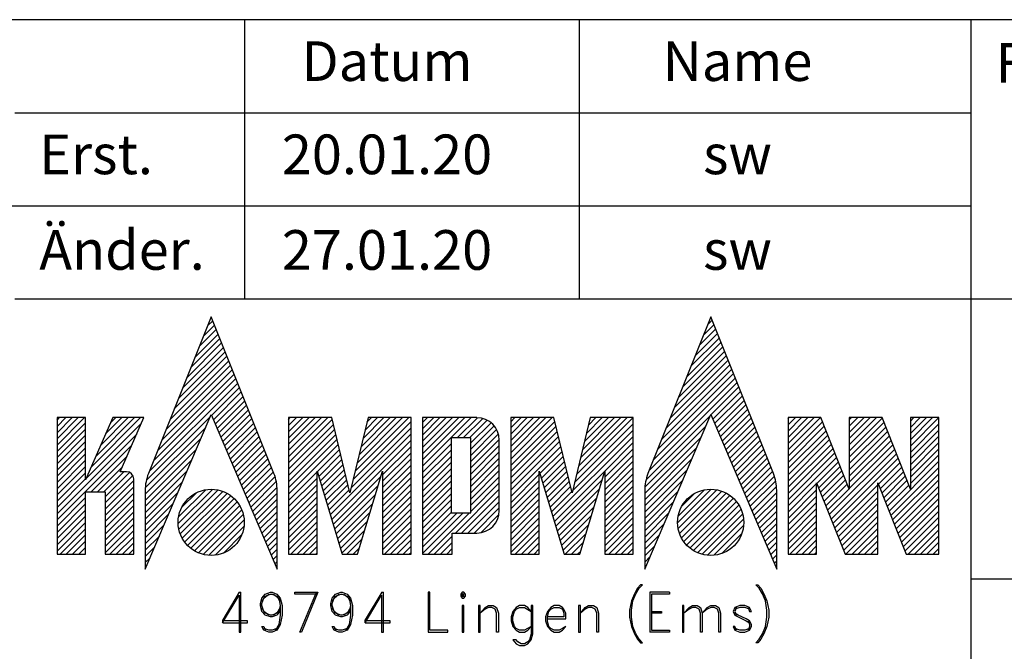
# Model space of a CAD drawing. Units: millimetres. Extents: x -135 to 6426, y -91 to 4381.
# Drawn here: x 3980 to 4650, y 395 to 825 of the extents above; entities that cross this region are included whole.
import ezdxf

# ---------------------------------------------------------------- set-up
doc = ezdxf.new("R2010")
doc.units = ezdxf.units.MM
for name, color, linetype in [('1', 7, 'Continuous'), ('102', 7, 'Continuous'), ('3', 7, 'Continuous'), ('500', 7, 'Continuous')]:
    doc.layers.add(name, color=color, linetype=linetype)
doc.styles.add('CONVERTER_13', font='txt.shx', dxfattribs={"width": 0.81})
doc.styles.add('CONVERTER_15', font='txt.shx', dxfattribs={"width": 0.9})
pattern_1 = [(45, (0, 0), (-0.14142136, 0.14142136), [])]

# ---------------------------------------------------------------- blocks, each defined once
blk = doc.blocks.new('Kopf', base_point=(387.138, -93.543))
at = {"layer": '1', "linetype": 'Continuous'}
h = blk.add_hatch(dxfattribs=at)
h.set_pattern_fill('_USER', color=2, scale=0.2, angle=45, pattern_type=0)
h.set_pattern_definition(pattern_1)
edge = h.paths.add_edge_path()
edge.add_line((274.046, 41.512), (271.198, 34.394))
edge.add_arc((273.086, 33.639), 2.033, 158.1986, 180)
edge.add_line((271.053, 33.639), (271.053, 30.056))
edge.add_line((271.053, 30.056), (274.046, 37.074))
edge.add_line((274.046, 37.074), (277.039, 30.056))
edge.add_line((277.039, 30.056), (277.039, 33.639))
edge.add_arc((275.005, 33.639), 2.033, 360, 381.8014)
edge.add_line((276.893, 34.394), (274.046, 41.512))
h = blk.add_hatch(dxfattribs=at)
h.set_pattern_fill('_USER', color=2, scale=0.2, angle=45, pattern_type=0)
h.set_pattern_definition(pattern_1)
edge = h.paths.add_edge_path()
edge.add_line((296.703, 41.512), (293.856, 34.394))
edge.add_arc((295.744, 33.639), 2.033, 158.1986, 180)
edge.add_line((293.71, 33.639), (293.71, 30.056))
edge.add_line((293.71, 30.056), (296.703, 37.074))
edge.add_line((296.703, 37.074), (299.696, 30.056))
edge.add_line((299.696, 30.056), (299.696, 33.639))
edge.add_arc((297.663, 33.639), 2.033, 0.0003, 21.8011)
edge.add_line((299.551, 34.394), (296.703, 41.512))
h = blk.add_hatch(dxfattribs=at)
h.set_pattern_fill('_USER', color=2, scale=0.2, angle=45, pattern_type=0)
h.set_pattern_definition(pattern_1)
edge = h.paths.add_edge_path()
edge.add_line((268.349, 36.936), (267.054, 36.936))
edge.add_line((267.054, 36.936), (267.054, 30.736))
edge.add_line((267.054, 30.736), (268.349, 30.736))
edge.add_line((268.349, 30.736), (268.349, 33.562))
edge.add_line((268.349, 33.562), (269.24, 33.562))
edge.add_line((269.24, 33.562), (269.24, 30.736))
edge.add_line((269.24, 30.736), (270.535, 30.736))
edge.add_line((270.535, 30.736), (270.535, 34.156))
edge.add_arc((270.207, 34.156), 0.327, 0, 90)
edge.add_line((270.207, 34.483), (269.924, 34.483))
edge.add_line((269.924, 34.483), (270.991, 36.936))
edge.add_line((270.991, 36.936), (269.579, 36.936))
edge.add_line((269.579, 36.936), (268.349, 34.106))
edge.add_line((268.349, 34.106), (268.349, 36.936))
h = blk.add_hatch(dxfattribs=at)
h.set_pattern_fill('_USER', color=2, scale=0.2, angle=45, pattern_type=0)
h.set_pattern_definition(pattern_1)
h.paths.add_polyline_path([(279.512, 36.936), (277.557, 36.936), (277.557, 30.736), (278.851, 30.736), (278.851, 34.512), (279.984, 30.736), (280.689, 30.736), (281.822, 34.512), (281.822, 30.736), (283.116, 30.736), (283.116, 36.936), (281.161, 36.936), (280.337, 33.52)])
h = blk.add_hatch(dxfattribs=at)
h.set_pattern_fill('_USER', color=2, scale=0.2, angle=45, pattern_type=0)
h.set_pattern_definition(pattern_1)
edge = h.paths.add_edge_path()
edge.add_line((286.094, 36.936), (283.634, 36.936))
edge.add_line((283.634, 36.936), (283.634, 30.736))
edge.add_line((283.634, 30.736), (284.982, 30.736))
edge.add_line((284.982, 30.736), (284.982, 31.696))
edge.add_line((284.982, 31.696), (286.094, 31.696))
edge.add_arc((286.094, 32.716), 1.02, 270, 359.9999)
edge.add_line((287.115, 32.716), (287.115, 35.915))
edge.add_arc((286.094, 35.915), 1.02, 0.0001, 90)
h.paths.add_polyline_path([(284.929, 32.617), (285.82, 32.617), (285.82, 36.014), (284.929, 36.014)], flags=16)
h = blk.add_hatch(dxfattribs=at)
h.set_pattern_fill('_USER', color=2, scale=0.2, angle=45, pattern_type=0)
h.set_pattern_definition(pattern_1)
h.paths.add_polyline_path([(289.588, 36.936), (287.633, 36.936), (287.633, 30.736), (288.927, 30.736), (288.927, 34.512), (290.06, 30.736), (290.765, 30.736), (291.898, 34.512), (291.898, 30.736), (293.192, 30.736), (293.192, 36.936), (291.237, 36.936), (290.412, 33.52)])
h = blk.add_hatch(dxfattribs=at)
h.set_pattern_fill('_USER', color=2, scale=0.2, angle=45, pattern_type=0)
h.set_pattern_definition(pattern_1)
h.paths.add_polyline_path([(301.7, 36.936), (300.214, 36.936), (300.214, 30.736), (301.509, 30.736), (301.509, 33.982), (302.795, 30.736), (304.281, 30.736), (304.281, 33.982), (305.567, 30.736), (307.053, 30.736), (307.053, 36.936), (305.759, 36.936), (305.759, 33.69), (304.473, 36.936), (302.987, 36.936), (302.987, 33.69)])
h = blk.add_hatch(dxfattribs=at)
h.set_pattern_fill('_USER', color=2, scale=0.2, angle=45, pattern_type=0)
h.set_pattern_definition(pattern_1)
edge = h.paths.add_edge_path()
edge.add_arc((274.046, 32.183), 1.5, 0, 360)
h = blk.add_hatch(dxfattribs=at)
h.set_pattern_fill('_USER', color=2, scale=0.2, angle=45, pattern_type=0)
h.set_pattern_definition(pattern_1)
edge = h.paths.add_edge_path()
edge.add_arc((296.703, 32.183), 1.5, 0, 360)
at = {"layer": '1', "color": 7, "linetype": 'Continuous'}
for p, q in [((395, 55), (210, 55)), ((308.52, 0), (308.52, 55)), ((265.14, 50.769), (308.52, 50.769)), ((395, 42.308), (265.14, 42.308))]:
    blk.add_line(p, q, dxfattribs=at)
at = {"layer": '1', "color": 2, "linetype": 'Continuous'}
for p, q in [((275.56, 55), (275.56, 42.308)), ((290.74, 55), (290.74, 42.308)), ((308.52, 46.538), (210, 46.538))]:
    blk.add_line(p, q, dxfattribs=at)
for centre, radius, start, end in [((286.094, 35.915), 1.02, 0.0001, 90), ((273.086, 33.639), 2.033, 158.1986, 180), ((275.005, 33.639), 2.033, 360, 21.8014), ((295.744, 33.639), 2.033, 158.1986, 180), ((297.663, 33.639), 2.033, 0.0003, 21.8011), ((286.094, 32.716), 1.02, 270, 359.9999)]:
    blk.add_arc(centre, radius, start, end, dxfattribs=at)
at = {"layer": '102', "color": 2, "linetype": 'Continuous'}
for p, q in [((293.379, 29.196), (293.247, 28.945)), ((293.313, 28.945), (293.458, 29.196)), ((293.524, 29.354), (293.379, 29.196)), ((293.458, 29.196), (293.603, 29.354)), ((293.603, 29.354), (293.524, 29.354)), ((298.756, 29.354), (298.835, 29.354)), ((298.9, 29.196), (298.756, 29.354)), ((298.835, 29.354), (298.979, 29.196)), ((299.045, 28.945), (298.9, 29.196)), ((298.979, 29.196), (299.111, 28.945)), ((274.563, 27.63), (275.314, 28.871)), ((275.322, 29.01), (274.568, 27.754)), ((275.314, 28.871), (275.314, 27.202)), ((275.322, 29.01), (275.397, 29.01)), ((275.397, 27.202), (275.397, 29.01)), ((276.28, 28.499), (276.349, 28.748)), ((276.349, 28.748), (276.501, 28.927)), ((276.349, 28.582), (276.501, 28.831)), ((276.349, 28.499), (276.432, 28.748)), ((276.432, 28.748), (276.653, 28.927)), ((276.501, 28.927), (276.736, 29.01)), ((276.501, 28.831), (276.736, 28.927)), ((276.736, 29.01), (276.805, 29.01)), ((276.736, 28.927), (276.805, 28.927)), ((276.805, 29.01), (277.026, 28.927)), ((276.805, 28.927), (277.026, 28.831)), ((276.874, 28.927), (277.108, 28.748)), ((277.026, 28.927), (277.178, 28.748)), ((277.026, 28.831), (277.178, 28.582)), ((277.108, 28.748), (277.178, 28.403)), ((277.178, 28.748), (277.26, 28.403)), ((277.84, 29.01), (278.889, 29.01)), ((277.84, 28.927), (277.84, 29.01)), ((278.82, 28.927), (277.84, 28.927)), ((278.061, 27.202), (278.82, 29.01)), ((278.889, 29.01), (278.144, 27.202)), ((279.469, 28.499), (279.538, 28.748)), ((279.538, 28.748), (279.69, 28.927)), ((279.538, 28.582), (279.69, 28.831)), ((279.538, 28.499), (279.621, 28.748)), ((279.621, 28.748), (279.842, 28.927)), ((279.69, 28.927), (279.925, 29.01)), ((279.69, 28.831), (279.925, 28.927)), ((279.925, 29.01), (279.994, 29.01)), ((279.925, 28.927), (279.994, 28.927)), ((279.994, 29.01), (280.215, 28.927)), ((279.994, 28.927), (280.215, 28.831)), ((280.063, 28.927), (280.298, 28.748)), ((280.215, 28.927), (280.367, 28.748)), ((280.215, 28.831), (280.367, 28.582)), ((280.298, 28.748), (280.367, 28.403)), ((280.367, 28.748), (280.449, 28.403)), ((281.024, 27.63), (281.775, 28.871)), ((281.783, 29.01), (281.029, 27.754)), ((281.775, 28.871), (281.775, 27.202)), ((281.783, 29.01), (281.858, 29.01)), ((281.858, 27.202), (281.858, 29.01)), ((283.887, 29.01), (283.887, 27.202)), ((283.956, 29.01), (283.887, 29.01)), ((283.956, 27.285), (283.956, 29.01)), ((285.433, 29.01), (285.364, 28.927)), ((285.364, 28.927), (285.364, 28.831)), ((285.364, 28.831), (285.433, 28.748)), ((285.502, 29.01), (285.433, 29.01)), ((285.502, 28.927), (285.433, 28.927)), ((285.433, 28.927), (285.433, 28.831)), ((285.433, 28.831), (285.502, 28.831)), ((285.433, 28.748), (285.502, 28.748)), ((285.585, 28.927), (285.502, 29.01)), ((285.502, 28.831), (285.502, 28.927)), ((285.502, 28.748), (285.585, 28.831)), ((285.585, 28.831), (285.585, 28.927)), ((293.103, 28.616), (293.024, 28.195)), ((293.247, 28.945), (293.103, 28.616)), ((293.103, 28.195), (293.168, 28.616)), ((293.168, 28.616), (293.313, 28.945)), ((293.941, 29.01), (293.941, 27.202)), ((294.839, 29.01), (293.941, 29.01)), ((294.01, 28.927), (294.01, 27.285)), ((294.839, 28.927), (294.01, 28.927)), ((294.839, 29.01), (294.839, 28.927)), ((299.19, 28.616), (299.045, 28.945)), ((299.111, 28.945), (299.256, 28.616)), ((299.256, 28.195), (299.19, 28.616)), ((299.256, 28.616), (299.335, 28.195)), ((276.28, 28.403), (276.28, 28.499)), ((276.349, 28.141), (276.28, 28.403)), ((276.349, 28.403), (276.349, 28.499)), ((276.432, 28.141), (276.349, 28.403)), ((276.501, 28.058), (276.349, 28.32)), ((276.501, 27.975), (276.349, 28.141)), ((276.653, 27.975), (276.432, 28.141)), ((277.108, 28.141), (276.874, 27.975)), ((277.178, 28.32), (277.026, 28.058)), ((277.178, 28.141), (277.026, 27.975)), ((277.178, 28.403), (277.108, 28.141)), ((277.178, 28.403), (277.178, 27.975)), ((277.26, 28.403), (277.26, 27.975)), ((279.469, 28.403), (279.469, 28.499)), ((279.538, 28.141), (279.469, 28.403)), ((279.538, 28.403), (279.538, 28.499)), ((279.621, 28.141), (279.538, 28.403)), ((279.69, 28.058), (279.538, 28.32)), ((279.69, 27.975), (279.538, 28.141)), ((279.842, 27.975), (279.621, 28.141)), ((280.298, 28.141), (280.063, 27.975)), ((280.367, 28.32), (280.215, 28.058)), ((280.367, 28.141), (280.215, 27.975)), ((280.367, 28.403), (280.298, 28.141)), ((280.367, 28.403), (280.367, 27.975)), ((280.449, 28.403), (280.449, 27.975)), ((285.433, 28.403), (285.433, 27.202)), ((285.502, 28.403), (285.433, 28.403)), ((285.502, 27.202), (285.502, 28.403)), ((286.165, 28.403), (286.165, 27.202)), ((286.248, 28.403), (286.165, 28.403)), ((286.248, 27.202), (286.248, 28.403)), ((286.248, 28.058), (286.469, 28.32)), ((286.469, 28.237), (286.248, 28.058)), ((286.469, 28.32), (286.621, 28.403)), ((286.621, 28.32), (286.469, 28.237)), ((286.621, 28.403), (286.842, 28.403)), ((286.772, 28.32), (286.621, 28.32)), ((286.924, 28.237), (286.772, 28.32)), ((286.842, 28.403), (286.993, 28.32)), ((286.993, 28.058), (286.924, 28.237)), ((286.993, 28.32), (287.076, 28.058)), ((287.725, 28.141), (287.656, 27.892)), ((287.877, 28.32), (287.725, 28.141)), ((287.725, 27.892), (287.808, 28.141)), ((287.808, 28.141), (287.877, 28.237)), ((288.029, 28.403), (287.877, 28.32)), ((287.877, 28.237), (288.029, 28.32)), ((288.25, 28.403), (288.029, 28.403)), ((288.029, 28.32), (288.25, 28.32)), ((288.402, 28.32), (288.25, 28.403)), ((288.25, 28.32), (288.553, 28.141)), ((288.553, 28.141), (288.402, 28.32)), ((288.553, 28.403), (288.553, 27.119)), ((288.636, 28.403), (288.553, 28.403)), ((288.636, 27.119), (288.636, 28.403)), ((289.299, 28.141), (289.216, 27.892)), ((289.451, 28.32), (289.299, 28.141)), ((289.299, 27.892), (289.368, 28.141)), ((289.368, 28.141), (289.451, 28.237)), ((289.603, 28.403), (289.451, 28.32)), ((289.451, 28.237), (289.603, 28.32)), ((289.824, 28.403), (289.603, 28.403)), ((289.603, 28.32), (289.824, 28.32)), ((289.975, 28.32), (289.824, 28.403)), ((289.824, 28.32), (289.975, 28.237)), ((290.044, 28.237), (289.975, 28.32)), ((289.975, 28.237), (290.044, 28.058)), ((290.127, 28.058), (290.044, 28.237)), ((290.707, 28.403), (290.707, 27.202)), ((290.79, 28.403), (290.707, 28.403)), ((290.79, 27.202), (290.79, 28.403)), ((290.79, 28.058), (291.011, 28.32)), ((291.011, 28.237), (290.79, 28.058)), ((291.011, 28.32), (291.163, 28.403)), ((291.163, 28.32), (291.011, 28.237)), ((291.163, 28.403), (291.384, 28.403)), ((291.315, 28.32), (291.163, 28.32)), ((291.466, 28.237), (291.315, 28.32)), ((291.384, 28.403), (291.535, 28.32)), ((291.535, 28.058), (291.466, 28.237)), ((291.535, 28.32), (291.618, 28.058)), ((293.024, 28.195), (293.024, 27.879)), ((293.103, 27.879), (293.103, 28.195)), ((294.01, 28.141), (294.466, 28.141)), ((294.466, 28.141), (294.466, 28.058)), ((295.418, 28.403), (295.418, 27.202)), ((295.487, 28.403), (295.418, 28.403)), ((295.487, 27.202), (295.487, 28.403)), ((295.487, 28.058), (295.722, 28.32)), ((295.722, 28.237), (295.487, 28.058)), ((295.722, 28.32), (295.874, 28.403)), ((295.874, 28.32), (295.722, 28.237)), ((295.874, 28.403), (296.095, 28.403)), ((296.026, 28.32), (295.874, 28.32)), ((296.178, 28.237), (296.026, 28.32)), ((296.095, 28.403), (296.247, 28.32)), ((296.247, 28.058), (296.178, 28.237)), ((296.247, 28.32), (296.316, 28.058)), ((296.316, 28.058), (296.55, 28.32)), ((296.55, 28.237), (296.316, 28.058)), ((296.55, 28.32), (296.702, 28.403)), ((296.702, 28.32), (296.55, 28.237)), ((296.702, 28.403), (296.923, 28.403)), ((296.854, 28.32), (296.702, 28.32)), ((297.006, 28.237), (296.854, 28.32)), ((296.923, 28.403), (297.075, 28.32)), ((297.075, 28.058), (297.006, 28.237)), ((297.075, 28.32), (297.144, 28.058)), ((297.793, 28.32), (297.724, 28.141)), ((297.724, 28.141), (297.793, 27.975)), ((298.028, 28.403), (297.793, 28.32)), ((297.876, 28.32), (297.793, 28.141)), ((298.028, 28.32), (297.793, 28.237)), ((297.793, 28.141), (297.876, 27.975)), ((298.249, 28.403), (298.028, 28.403)), ((298.249, 28.32), (298.028, 28.32)), ((298.469, 28.32), (298.249, 28.403)), ((298.469, 28.237), (298.249, 28.32)), ((298.4, 28.32), (298.469, 28.141)), ((298.552, 28.141), (298.469, 28.32)), ((298.469, 28.141), (298.552, 28.141)), ((299.256, 27.879), (299.256, 28.195)), ((299.335, 28.195), (299.335, 27.879)), ((274.568, 27.63), (274.568, 27.754)), ((275.7, 27.713), (274.637, 27.713)), ((275.7, 27.63), (275.7, 27.713)), ((276.736, 27.975), (276.501, 28.058)), ((276.736, 27.892), (276.501, 27.975)), ((276.805, 27.975), (276.736, 27.975)), ((276.805, 27.892), (276.736, 27.892)), ((277.026, 28.058), (276.805, 27.975)), ((277.026, 27.975), (276.805, 27.892)), ((277.178, 27.975), (277.108, 27.547)), ((277.26, 27.975), (277.178, 27.547)), ((279.925, 27.975), (279.69, 28.058)), ((279.925, 27.892), (279.69, 27.975)), ((279.994, 27.975), (279.925, 27.975)), ((279.994, 27.892), (279.925, 27.892)), ((280.215, 28.058), (279.994, 27.975)), ((280.215, 27.975), (279.994, 27.892)), ((280.367, 27.975), (280.298, 27.547)), ((280.449, 27.975), (280.367, 27.547)), ((281.029, 27.63), (281.029, 27.754)), ((282.161, 27.713), (281.098, 27.713)), ((282.161, 27.63), (282.161, 27.713)), ((286.993, 27.202), (286.993, 28.058)), ((287.076, 28.058), (287.076, 27.202)), ((287.656, 27.892), (287.656, 27.713)), ((287.656, 27.713), (287.725, 27.45)), ((287.725, 27.713), (287.725, 27.892)), ((287.808, 27.45), (287.725, 27.713)), ((289.216, 27.892), (289.216, 27.713)), ((289.216, 27.713), (289.299, 27.45)), ((290.044, 27.892), (289.299, 27.892)), ((289.299, 27.713), (289.299, 27.892)), ((289.299, 27.809), (290.127, 27.809)), ((289.368, 27.45), (289.299, 27.713)), ((290.044, 28.058), (290.044, 27.892)), ((290.127, 27.809), (290.127, 28.058)), ((291.535, 27.202), (291.535, 28.058)), ((291.618, 28.058), (291.618, 27.202)), ((293.024, 27.879), (293.103, 27.458)), ((293.168, 27.458), (293.103, 27.879)), ((294.466, 28.058), (294.01, 28.058)), ((296.247, 27.202), (296.247, 28.058)), ((296.316, 28.058), (296.316, 27.202)), ((297.075, 27.202), (297.075, 28.058)), ((297.144, 28.058), (297.144, 27.202)), ((297.945, 27.975), (297.793, 28.058)), ((297.793, 27.975), (297.945, 27.892)), ((298.318, 27.809), (297.945, 27.975)), ((297.945, 27.892), (298.318, 27.713)), ((298.469, 27.713), (298.318, 27.809)), ((298.318, 27.713), (298.469, 27.63)), ((298.4, 27.713), (298.469, 27.547)), ((298.552, 27.547), (298.469, 27.713)), ((299.19, 27.458), (299.256, 27.879)), ((299.335, 27.879), (299.256, 27.458)), ((274.568, 27.63), (275.7, 27.63)), ((276.349, 27.45), (276.432, 27.45)), ((276.432, 27.285), (276.349, 27.45)), ((276.432, 27.45), (276.501, 27.285)), ((276.653, 27.285), (276.432, 27.367)), ((276.653, 27.202), (276.432, 27.285)), ((276.805, 27.285), (276.653, 27.285)), ((277.026, 27.367), (276.805, 27.285)), ((277.026, 27.285), (276.805, 27.202)), ((277.108, 27.547), (276.957, 27.285)), ((277.178, 27.547), (277.026, 27.285)), ((279.538, 27.45), (279.621, 27.45)), ((279.621, 27.285), (279.538, 27.45)), ((279.621, 27.45), (279.69, 27.285)), ((279.842, 27.285), (279.621, 27.367)), ((279.842, 27.202), (279.621, 27.285)), ((279.994, 27.285), (279.842, 27.285)), ((280.215, 27.367), (279.994, 27.285)), ((280.215, 27.285), (279.994, 27.202)), ((280.298, 27.547), (280.146, 27.285)), ((280.367, 27.547), (280.215, 27.285)), ((281.029, 27.63), (282.161, 27.63)), ((284.784, 27.285), (283.956, 27.285)), ((284.784, 27.202), (284.784, 27.285)), ((287.725, 27.45), (287.877, 27.285)), ((287.877, 27.367), (287.808, 27.45)), ((288.029, 27.285), (287.877, 27.367)), ((287.877, 27.285), (288.029, 27.202)), ((288.25, 27.285), (288.029, 27.285)), ((288.553, 27.45), (288.25, 27.285)), ((288.25, 27.202), (288.402, 27.285)), ((288.402, 27.285), (288.553, 27.45)), ((289.299, 27.45), (289.451, 27.285)), ((289.451, 27.367), (289.368, 27.45)), ((289.603, 27.285), (289.451, 27.367)), ((289.451, 27.285), (289.603, 27.202)), ((289.824, 27.285), (289.603, 27.285)), ((289.975, 27.367), (289.824, 27.285)), ((289.824, 27.202), (289.975, 27.285)), ((290.127, 27.45), (289.975, 27.367)), ((289.975, 27.285), (290.127, 27.45)), ((293.103, 27.458), (293.247, 27.129)), ((293.313, 27.129), (293.168, 27.458)), ((294.01, 27.285), (294.839, 27.285)), ((294.839, 27.285), (294.839, 27.202)), ((297.724, 27.45), (297.793, 27.285)), ((297.793, 27.45), (297.724, 27.45)), ((297.876, 27.285), (297.793, 27.45)), ((298.028, 27.285), (297.793, 27.367)), ((297.793, 27.285), (298.028, 27.202)), ((298.249, 27.285), (298.028, 27.285)), ((298.469, 27.367), (298.249, 27.285)), ((298.249, 27.202), (298.469, 27.285)), ((298.469, 27.45), (298.4, 27.285)), ((298.469, 27.547), (298.469, 27.45)), ((298.469, 27.285), (298.552, 27.45)), ((298.552, 27.45), (298.552, 27.547)), ((299.045, 27.129), (299.19, 27.458)), ((299.256, 27.458), (299.111, 27.129)), ((275.314, 27.202), (275.397, 27.202)), ((276.805, 27.202), (276.653, 27.202)), ((278.144, 27.202), (278.061, 27.202)), ((279.994, 27.202), (279.842, 27.202)), ((281.775, 27.202), (281.858, 27.202)), ((283.887, 27.202), (284.784, 27.202)), ((285.433, 27.202), (285.502, 27.202)), ((286.165, 27.202), (286.248, 27.202)), ((287.076, 27.202), (286.993, 27.202)), ((287.877, 26.857), (287.725, 26.857)), ((287.725, 26.857), (287.877, 26.677)), ((287.96, 26.76), (287.877, 26.857)), ((288.029, 27.202), (288.25, 27.202)), ((288.484, 26.857), (288.402, 26.76)), ((288.402, 26.677), (288.553, 26.857)), ((288.553, 27.119), (288.484, 26.857)), ((288.553, 26.857), (288.636, 27.119)), ((289.603, 27.202), (289.824, 27.202)), ((290.707, 27.202), (290.79, 27.202)), ((291.618, 27.202), (291.535, 27.202)), ((293.247, 27.129), (293.379, 26.879)), ((293.458, 26.879), (293.313, 27.129)), ((293.379, 26.879), (293.524, 26.721)), ((293.603, 26.721), (293.458, 26.879)), ((294.839, 27.202), (293.941, 27.202)), ((295.418, 27.202), (295.487, 27.202)), ((296.316, 27.202), (296.247, 27.202)), ((297.144, 27.202), (297.075, 27.202)), ((298.028, 27.202), (298.249, 27.202)), ((298.756, 26.721), (298.9, 26.879)), ((298.979, 26.879), (298.835, 26.721)), ((298.9, 26.879), (299.045, 27.129)), ((299.111, 27.129), (298.979, 26.879)), ((287.877, 26.677), (288.029, 26.594)), ((288.112, 26.677), (287.96, 26.76)), ((288.029, 26.594), (288.25, 26.594)), ((288.25, 26.677), (288.112, 26.677)), ((288.402, 26.76), (288.25, 26.677)), ((288.25, 26.594), (288.402, 26.677)), ((293.524, 26.721), (293.603, 26.721)), ((298.835, 26.721), (298.756, 26.721))]:
    blk.add_line(p, q, dxfattribs=at)
at = {"layer": '3', "color": 2, "linetype": 'Continuous'}
for p, q in [((274.046, 41.512), (271.198, 34.394)), ((276.893, 34.394), (274.046, 41.512)), ((296.703, 41.512), (293.856, 34.394)), ((299.551, 34.394), (296.703, 41.512)), ((271.053, 30.056), (274.046, 37.074)), ((274.046, 37.074), (277.039, 30.056)), ((293.71, 30.056), (296.703, 37.074)), ((296.703, 37.074), (299.696, 30.056)), ((267.054, 36.936), (267.054, 30.736)), ((268.349, 36.936), (267.054, 36.936)), ((268.349, 34.106), (268.349, 36.936)), ((269.579, 36.936), (268.349, 34.106)), ((270.991, 36.936), (269.579, 36.936)), ((269.924, 34.483), (270.991, 36.936)), ((277.557, 36.936), (277.557, 30.736)), ((279.512, 36.936), (277.557, 36.936)), ((280.337, 33.52), (279.512, 36.936)), ((281.161, 36.936), (280.337, 33.52)), ((283.116, 36.936), (281.161, 36.936)), ((283.116, 30.736), (283.116, 36.936)), ((283.634, 36.936), (283.634, 30.736)), ((286.094, 36.936), (283.634, 36.936)), ((287.633, 36.936), (287.633, 30.736)), ((289.588, 36.936), (287.633, 36.936)), ((290.412, 33.52), (289.588, 36.936)), ((291.237, 36.936), (290.412, 33.52)), ((293.192, 36.936), (291.237, 36.936)), ((293.192, 30.736), (293.192, 36.936)), ((300.214, 36.936), (300.214, 30.736)), ((301.7, 36.936), (300.214, 36.936)), ((302.987, 33.69), (301.7, 36.936)), ((302.987, 36.936), (302.987, 33.69)), ((304.473, 36.936), (302.987, 36.936)), ((305.759, 33.69), (304.473, 36.936)), ((305.759, 36.936), (305.759, 33.69)), ((307.053, 36.936), (305.759, 36.936)), ((307.053, 30.736), (307.053, 36.936)), ((284.929, 36.014), (284.929, 32.617)), ((285.82, 36.014), (284.929, 36.014)), ((285.82, 32.617), (285.82, 36.014)), ((287.115, 32.716), (287.115, 35.915)), ((270.207, 34.483), (269.924, 34.483)), ((278.851, 30.736), (278.851, 34.512)), ((278.851, 34.512), (279.984, 30.736)), ((280.689, 30.736), (281.822, 34.512)), ((281.822, 34.512), (281.822, 30.736)), ((288.927, 34.512), (290.06, 30.736)), ((288.927, 30.736), (288.927, 34.512)), ((290.765, 30.736), (291.898, 34.512)), ((291.898, 34.512), (291.898, 30.736)), ((270.535, 30.736), (270.535, 34.156)), ((301.509, 33.982), (302.795, 30.736)), ((301.509, 30.736), (301.509, 33.982)), ((304.281, 33.982), (305.567, 30.736)), ((304.281, 30.736), (304.281, 33.982)), ((268.349, 33.562), (269.24, 33.562)), ((268.349, 30.736), (268.349, 33.562)), ((269.24, 33.562), (269.24, 30.736)), ((271.053, 33.639), (271.053, 30.056)), ((277.039, 30.056), (277.039, 33.639)), ((293.71, 33.639), (293.71, 30.056)), ((299.696, 30.056), (299.696, 33.639)), ((284.929, 32.617), (285.82, 32.617)), ((284.982, 31.696), (286.094, 31.696)), ((284.982, 30.736), (284.982, 31.696)), ((267.054, 30.736), (268.349, 30.736)), ((269.24, 30.736), (270.535, 30.736)), ((277.557, 30.736), (278.851, 30.736)), ((279.984, 30.736), (280.689, 30.736)), ((281.822, 30.736), (283.116, 30.736)), ((283.634, 30.736), (284.982, 30.736)), ((287.633, 30.736), (288.927, 30.736)), ((290.06, 30.736), (290.765, 30.736)), ((291.898, 30.736), (293.192, 30.736)), ((300.214, 30.736), (301.509, 30.736)), ((302.795, 30.736), (304.281, 30.736)), ((305.567, 30.736), (307.053, 30.736))]:
    blk.add_line(p, q, dxfattribs=at)
for centre in [(274.046, 32.183), (296.703, 32.183)]:
    blk.add_circle(centre, 1.5, dxfattribs=at)
blk.add_arc((270.207, 34.156), 0.327, 0, 90, dxfattribs=at)
at = {"layer": '500', "color": 2, "linetype": 'Continuous'}
blk.add_line((308.52, 29.615), (395, 29.615), dxfattribs=at)
at = {"layer": '1', "color": 2, "char_height": 1.8, "line_spacing_factor": 1.320528}
for s, insert, attachment_point, style in [('Datum', (282.02, 52.885), 5, 'CONVERTER_15'), ('Name', (297.92, 52.885), 5, 'CONVERTER_15'), ('Format', (309.626, 52.803), 4, 'CONVERTER_13'), ('Erst.', (266.246, 48.654), 4, 'CONVERTER_13'), ('20.01.20', (282.02, 48.654), 5, 'CONVERTER_13'), ('sw', (297.92, 48.654), 5, 'CONVERTER_13'), ('Änder.', (266.246, 44.314), 4, 'CONVERTER_13'), ('27.01.20', (282.02, 44.314), 5, 'CONVERTER_13'), ('sw', (297.92, 44.314), 5, 'CONVERTER_13')]:
    blk.add_mtext(s, dxfattribs=dict(at, insert=insert, attachment_point=attachment_point, style=style))
blk = doc.blocks.new('_tb_frame_A3QV')
blk.add_blockref('Kopf', (387.138, -93.543))

msp = doc.modelspace()

# ---------------------------------------------------------------- block references
at = {"xscale": 15, "yscale": 15, "zscale": 15}
msp.add_blockref('_tb_frame_A3QV', (0, 0), dxfattribs=at)

doc.saveas('drawing.dxf')
